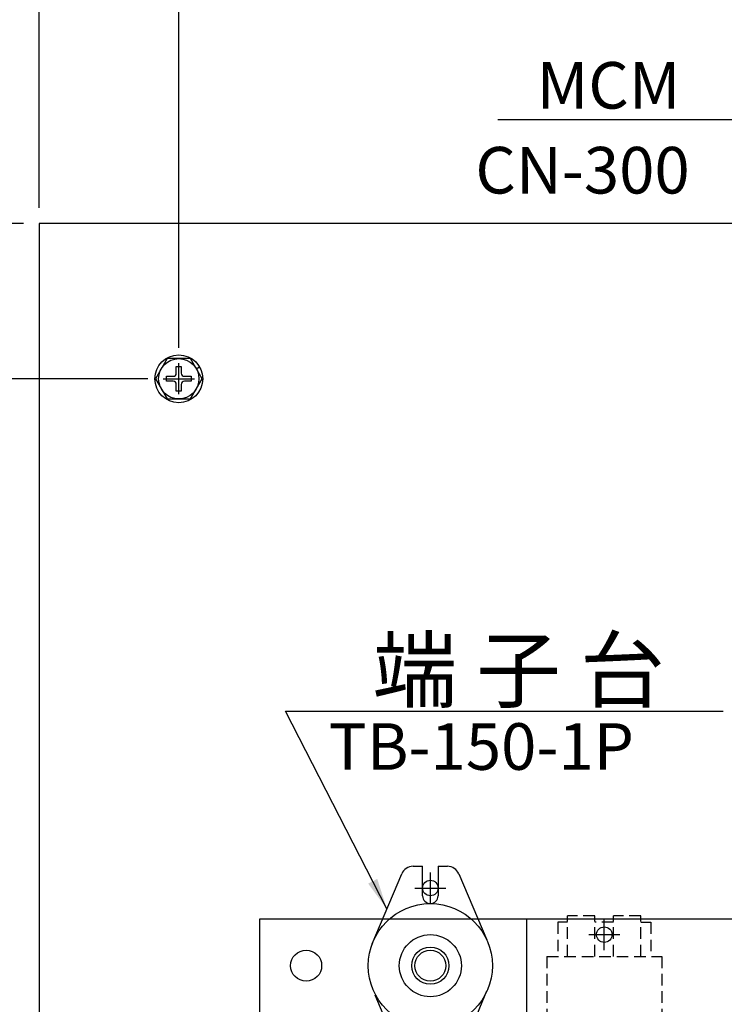
# Model space of a CAD drawing. Extents: x -282 to 1546, y -302 to 894.
# Drawn here: x -62 to 165, y 380 to 697 of the extents above; entities that cross this region are included whole.
import ezdxf
from ezdxf.enums import TextEntityAlignment as Align

# ---------------------------------------------------------------- set-up
doc = ezdxf.new("R2010")
doc.units = 0
doc.linetypes.add('HIDDEN2', pattern=[1.875, 1.25, -0.625])
doc.layers.get('0').update_dxf_attribs({"linetype": 'CONTINUOUS'})
doc.layers.get('DEFPOINTS').update_dxf_attribs({"linetype": 'CONTINUOUS'})
for name, color, linetype in [('DIM', 3, 'CONTINUOUS'), ('E_TEXT', 121, 'CONTINUOUS'), ('PART10', 45, 'CONTINUOUS'), ('PART3', 2, 'CONTINUOUS'), ('PART5', 254, 'CONTINUOUS'), ('PART8', 163, 'CONTINUOUS')]:
    doc.layers.add(name, color=color, linetype=linetype)
doc.styles.add('DAYUMP', font='complex.shx', dxfattribs={"bigfont": 'chineset.shx'})
doc.styles.add('DAYUSP', font='simplex.shx', dxfattribs={"bigfont": 'chineset.shx'})
doc.dimstyles.get("Standard").update_dxf_attribs({"dimtxt": 10, "dimasz": 10, "dimexe": 6.25, "dimexo": 5, "dimgap": 3.75, "dimtad": 1, "dimdsep": 46, "dimlunit": 6, "dimtxsty": 'DAYUSP', "dimcen": -5, "dimadec": 0, "dimazin": 0, "dimtfac": 1, "dimtmove": 0, "dimatfit": 3, "dimfxl": 0, "dimtolj": 1, "dimtzin": 0, "dimarcsym": 0})

# ---------------------------------------------------------------- blocks, each defined once
blk = doc.blocks.new('*D10')
at = {"color": 0, "linetype": 'ByBlock'}
for p, q in [((-60.93, 600.82), (-192.18, 600.82)), ((-185.93, 590.82), (-185.93, -14.18)), ((-60.93, -24.18), (-192.18, -24.18))]:
    blk.add_line(p, q, dxfattribs=at)
for points in [[(-187.6, 590.82), (-184.26, 590.82), (-185.93, 600.82)], [(-187.6, -14.18), (-184.26, -14.18), (-185.93, -24.18)]]:
    blk.add_solid(points, dxfattribs=at)
at = {"layer": 'DEFPOINTS', "color": 0, "linetype": 'ByBlock'}
for p in [(-55.93, 600.82), (-185.93, -24.18), (-55.93, -24.18)]:
    blk.add_point(p, dxfattribs=at)
at = {"color": 0, "linetype": 'ByBlock', "insert": (-194.68, 288.32), "char_height": 10, "attachment_point": 5, "rotation": 90, "style": 'DAYUSP'}
blk.add_mtext('\\A1;625', dxfattribs=at)
blk = doc.blocks.new('*D11')
at = {"color": 0, "linetype": 'ByBlock'}
for p, q in [((-20.93, 581.47), (-101.93, 581.47)), ((-95.93, 571.47), (-95.93, 26.47)), ((-20.93, 16.47), (-101.93, 16.47))]:
    blk.add_line(p, q, dxfattribs=at)
for points in [[(-97.6, 571.47), (-94.26, 571.47), (-95.93, 581.47)], [(-97.6, 26.47), (-94.26, 26.47), (-95.93, 16.47)]]:
    blk.add_solid(points, dxfattribs=at)
at = {"layer": 'DEFPOINTS', "color": 0, "linetype": 'ByBlock'}
for p in [(-15.93, 581.47), (-95.93, 16.47), (-15.93, 16.47)]:
    blk.add_point(p, dxfattribs=at)
at = {"color": 0, "linetype": 'ByBlock', "insert": (-103.93, 298.97), "char_height": 10, "attachment_point": 5, "rotation": 90, "style": 'DAYUSP'}
blk.add_mtext('\\A1;565', dxfattribs=at)
blk = doc.blocks.new('*D12')
at = {"color": 0, "linetype": 'ByBlock'}
for p, q in [((-55.93, 636.47), (-55.93, 757.47)), ((464.07, 636.47), (464.07, 757.47)), ((-45.93, 751.47), (454.07, 751.47))]:
    blk.add_line(p, q, dxfattribs=at)
for points in [[(-45.93, 753.14), (-45.93, 749.81), (-55.93, 751.47)], [(454.07, 753.14), (454.07, 749.81), (464.07, 751.47)]]:
    blk.add_solid(points, dxfattribs=at)
at = {"layer": 'DEFPOINTS', "color": 0, "linetype": 'ByBlock'}
for p in [(464.07, 751.47), (-55.93, 631.47), (464.07, 631.47)]:
    blk.add_point(p, dxfattribs=at)
at = {"color": 0, "linetype": 'ByBlock', "insert": (204.07, 759.47), "char_height": 10, "attachment_point": 5, "style": 'DAYUSP'}
blk.add_mtext('\\A1;520', dxfattribs=at)
blk = doc.blocks.new('*D13')
at = {"color": 0, "linetype": 'ByBlock'}
for p, q in [((-60.93, 600.82), (-101.93, 600.82)), ((-95.93, 560.82), (-95.93, 590.82)), ((-100.93, 550.82), (-101.93, 550.82))]:
    blk.add_line(p, q, dxfattribs=at)
for points in [[(-97.6, 590.82), (-94.26, 590.82), (-95.93, 600.82)], [(-97.6, 560.82), (-94.26, 560.82), (-95.93, 550.82)]]:
    blk.add_solid(points, dxfattribs=at)
at = {"layer": 'DEFPOINTS', "color": 0, "linetype": 'ByBlock'}
for p in [(-95.93, 600.82), (-55.93, 600.82), (-95.93, 550.82)]:
    blk.add_point(p, dxfattribs=at)
at = {"color": 0, "linetype": 'ByBlock', "insert": (-103.93, 575.82), "char_height": 10, "attachment_point": 5, "rotation": 90, "style": 'DAYUSP'}
blk.add_mtext('\\A1;50', dxfattribs=at)
blk = doc.blocks.new('*D19')
at = {"color": 0, "linetype": 'ByBlock'}
for p, q in [((-10.93, 591.47), (-10.93, 717.72)), ((399.07, 591.47), (399.07, 717.72)), ((-0.93, 711.47), (389.07, 711.47))]:
    blk.add_line(p, q, dxfattribs=at)
for points in [[(-0.93, 713.14), (-0.93, 709.81), (-10.93, 711.47)], [(389.07, 713.14), (389.07, 709.81), (399.07, 711.47)]]:
    blk.add_solid(points, dxfattribs=at)
at = {"layer": 'DEFPOINTS', "color": 0, "linetype": 'ByBlock'}
for p in [(399.07, 711.47), (-10.93, 586.47), (399.07, 586.47)]:
    blk.add_point(p, dxfattribs=at)
at = {"color": 0, "linetype": 'ByBlock', "insert": (194.07, 720.22), "char_height": 10, "attachment_point": 5, "style": 'DAYUSP'}
blk.add_mtext('\\A1;410', dxfattribs=at)

msp = doc.modelspace()

# ---------------------------------------------------------------- linework, layer by layer
at = {"layer": 'DIM'}
for p, q in [((-10.93, 576.473), (-10.93, 586.473)), ((-15.93, 581.473), (-5.93, 581.473)), ((70.07, 412.478), (70.07, 422.478)), ((65.07, 417.478), (75.07, 417.478)), ((126.07, 397.478), (126.07, 407.478)), ((121.07, 402.478), (131.07, 402.478))]:
    msp.add_line(p, q, dxfattribs=at)
at = {"layer": 'PART10', "linetype": 'HIDDEN2', "ltscale": 3}
for p, q in [((114.27, 406.478), (111.07, 406.478)), ((111.07, 406.478), (111.07, 395.478)), ((123.07, 408.478), (114.27, 408.478)), ((114.27, 395.478), (114.27, 408.478)), ((123.07, 395.478), (123.07, 408.478)), ((129.07, 406.478), (123.07, 406.478)), ((137.87, 408.478), (129.07, 408.478)), ((129.07, 395.478), (129.07, 408.478)), ((137.87, 395.478), (137.87, 408.478)), ((137.87, 406.478), (141.07, 406.478)), ((141.07, 406.478), (141.07, 395.478)), ((107.57, 395.478), (107.57, 377.478)), ((107.57, 395.478), (144.57, 395.478)), ((144.57, 395.478), (144.57, 377.478))]:
    msp.add_line(p, q, dxfattribs=at)
at = {"layer": 'PART3', "linetype": 'Continuous'}
for p, q in [((327.07, 407.478), (15.07, 407.478)), ((15.07, 407.478), (15.07, 377.478)), ((101.07, 407.478), (101.07, 377.478))]:
    msp.add_line(p, q, dxfattribs=at)
for centre in [(30.07, 392.478), (70.07, 392.478)]:
    msp.add_circle(centre, 5, dxfattribs=at)
at = {"layer": 'PART5', "linetype": 'Continuous'}
for p, q in [((464.07, 631.473), (-55.93, 631.473)), ((464.07, 631.473), (-55.93, 631.473)), ((-55.93, 631.473), (-55.93, 307.478))]:
    msp.add_line(p, q, dxfattribs=at)
at = {"layer": 'PART5'}
for p, q in [((-11.73, 585.473), (-10.13, 585.473)), ((-11.73, 583.273), (-11.73, 585.473)), ((-10.13, 585.473), (-10.13, 583.273)), ((-5.301, 584.723), (-4.262, 585.323)), ((-14.93, 582.273), (-12.73, 582.273)), ((-14.93, 580.673), (-14.93, 582.273)), ((-12.73, 580.673), (-14.93, 580.673)), ((-9.13, 582.273), (-6.93, 582.273)), ((-6.93, 580.673), (-9.13, 580.673)), ((-6.93, 582.273), (-6.93, 580.673)), ((-11.73, 577.473), (-11.73, 579.673)), ((-10.13, 577.473), (-11.73, 577.473)), ((-10.13, 579.673), (-10.13, 577.473))]:
    msp.add_line(p, q, dxfattribs=at)
msp.add_lwpolyline([(-3.424, 581.473), (-7.177, 587.973), (-14.683, 587.973), (-18.436, 581.473), (-14.683, 574.973), (-7.177, 574.973), (-3.424, 581.473)], dxfattribs=at)
for radius in [7.7, 6.5]:
    msp.add_circle((-10.93, 581.473), radius, dxfattribs=at)
at = {"layer": 'PART5', "linetype": 'Continuous'}
for centre in [(70.07, 417.478), (126.07, 402.478)]:
    msp.add_circle(centre, 2.5, dxfattribs=at)
at = {"layer": 'PART5'}
for centre, start, end in [((-12.73, 583.273), 270, 0), ((-12.73, 579.673), 0, 90), ((-9.13, 583.273), 180, 270), ((-9.13, 579.673), 90, 180)]:
    msp.add_arc(centre, 1, start, end, dxfattribs=at)
at = {"layer": 'PART8', "linetype": 'Continuous'}
for p, q in [((51.299, 399.497), (60.846, 422.038)), ((64.53, 424.478), (67.57, 424.478)), ((67.57, 414.978), (67.57, 424.478)), ((72.57, 424.478), (75.559, 424.478)), ((72.57, 424.478), (72.57, 414.978)), ((79.241, 422.041), (88.27, 400.769)), ((88.174, 384.247), (79.329, 362.944)), ((60.821, 362.915), (52.299, 382.997))]:
    msp.add_line(p, q, dxfattribs=at)
for radius in [20, 10, 6, 5]:
    msp.add_circle((70.07, 392.478), radius, dxfattribs=at)
for centre, radius, start, end in [((64.53, 420.478), 4, 90, 157.04517), ((75.559, 420.478), 4, 23, 90), ((70.07, 414.978), 2.5, 180, 0)]:
    msp.add_arc(centre, radius, start, end, dxfattribs=at)

# ---------------------------------------------------------------- texts
at = {"layer": 'E_TEXT', "style": 'DAYUMP'}
for s, height, p in [('MCM', 15, (104.318, 675.972)), ('CN-300', 15, (84.567, 648.634)), ('端 子 台', 20, (51.441, 487.707)), ('TB-150-1P', 15, (37.339, 463.054))]:
    msp.add_text(s, height=height, dxfattribs=at).set_placement(p, align=Align.MIDDLE_LEFT)

# ---------------------------------------------------------------- dimensions: what is measured, and where the dimension line sits
at = {"layer": 'DIM'}
dim = msp.add_linear_dim(base=(464.07, 751.473), p1=(-55.93, 631.473), p2=(464.07, 631.473), dimstyle='Standard', override={"dimscale": 1, "dimexe": 6, "dimgap": 3, "dimcen": 4, "dimtfac": 4}, dxfattribs=at)
dim.commit()
dim.dimension.update_dxf_attribs({"geometry": '*D12', "text_midpoint": (204.07, 759.473)})
dim = msp.add_linear_dim(base=(399.07, 711.473), p1=(-10.93, 586.473), p2=(399.07, 586.473), dimstyle='Standard', dxfattribs=at)
dim.commit()
dim.dimension.update_dxf_attribs({"geometry": '*D19', "text_midpoint": (194.07, 720.223)})
dim = msp.add_linear_dim(base=(-185.93, 6.473), p1=(-55.93, 631.473), p2=(-55.93, 6.473), angle=90, dimstyle='Standard', dxfattribs=at)
dim.commit()
dim.dimension.update_dxf_attribs({"geometry": '*D10', "text_midpoint": (-185.93, 318.973), "dimtype": 160, "insert": (0, 30.65)})
dim = msp.add_linear_dim(base=(-95.93, 631.473), p1=(-95.93, 581.473), p2=(-55.93, 631.473), angle=90, dimstyle='Standard', override={"dimscale": 1, "dimexe": 6, "dimgap": 3, "dimcen": 4, "dimtfac": 4}, dxfattribs=at)
dim.commit()
dim.dimension.update_dxf_attribs({"geometry": '*D13', "text_midpoint": (-103.93, 606.473), "insert": (0, 30.65)})
dim = msp.add_linear_dim(base=(-95.93, 16.473), p1=(-15.93, 581.473), p2=(-15.93, 16.473), angle=90, text='565', dimstyle='Standard', override={"dimscale": 1, "dimexe": 6, "dimgap": 3, "dimcen": 4, "dimtfac": 4}, dxfattribs=at)
dim.commit()
dim.dimension.update_dxf_attribs({"geometry": '*D11', "text_midpoint": (-95.93, 298.973), "dimtype": 160})

# ---------------------------------------------------------------- leaders
for points in [[(238.87, 611.973), (181.792, 664.839), (91.826, 664.839)], [(56.073, 410.767), (23.398, 474.438), (164.35, 474.438)]]:
    msp.add_leader(points, dimstyle='Standard', dxfattribs=at)

doc.saveas('drawing.dxf')
